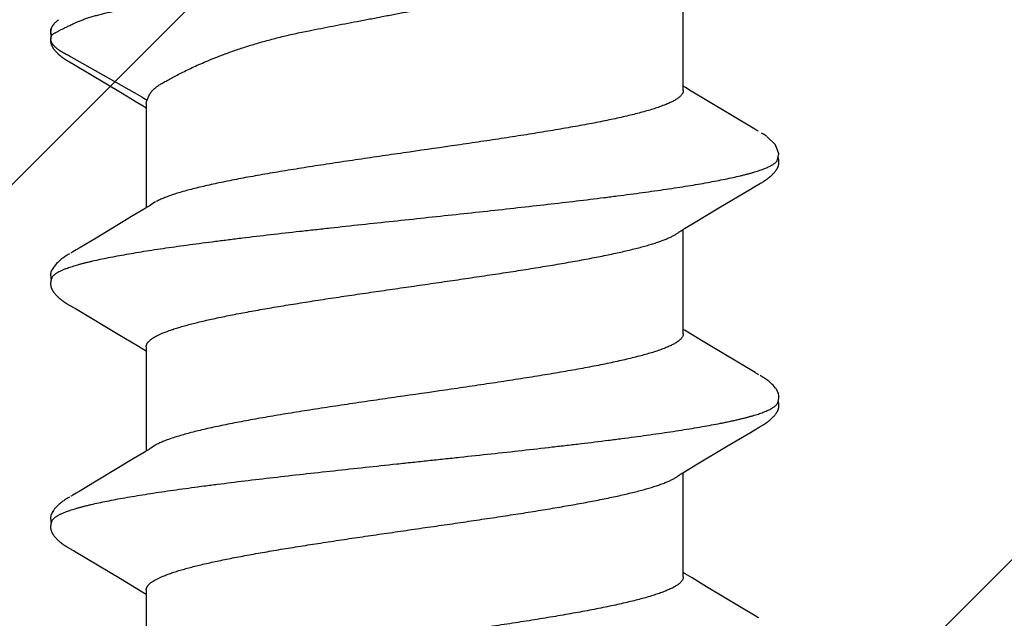
# Model space of a CAD drawing. Units: inches. Extents: x -56 to 1814, y -421 to 542.
# Drawn here: x 28 to 28, y -93 to -93 of the extents above; entities that cross this region are included whole.
import ezdxf
from ezdxf import colors
from ezdxf.entities.mleader import LeaderData, LeaderLine
from ezdxf.math import Vec2, Vec3

# ---------------------------------------------------------------- set-up
doc = ezdxf.new("R2010")
doc.units = ezdxf.units.IN
doc.header["$LTSCALE"] = 0.5
doc.header["$MEASUREMENT"] = 0
doc.layers.add('By Others', color=15, linetype='Continuous', lineweight=5)
doc.layers.add('Hardware', color=52, linetype='Continuous')
doc.layers.add('Text', color=30, linetype='Continuous')
doc.styles.get("Standard").update_dxf_attribs({"font": 'arial.ttf'})

# ---------------------------------------------------------------- blocks, each defined once
blk = doc.blocks.new('EAF460_FRONT')
at = {"transparency": 33554687}
for p, q in [((1.22841, 0.09412), (1.22863, 0.09429)), ((1.23056, 0.09465), (1.23081, 0.09458)), ((1.23147, 0.09479), (1.2306, 0.09464)), ((1.23081, 0.09458), (1.23097, 0.09452)), ((1.23266, 0.09466), (1.2333, 0.09433)), ((1.2333, 0.09433), (1.23352, 0.09416)), ((1.09735, 0.08997), (1.09707, 0.08947)), ((1.09744, 0.09012), (1.09735, 0.08997)), ((1.09752, 0.09026), (1.09744, 0.09012)), ((1.0976, 0.0904), (1.09752, 0.09026)), ((1.09768, 0.09053), (1.0976, 0.0904)), ((1.09775, 0.09066), (1.09768, 0.09053)), ((1.16066, 0.08996), (1.16038, 0.08947)), ((1.16075, 0.09011), (1.16066, 0.08996)), ((1.16083, 0.09025), (1.16075, 0.09011)), ((1.16091, 0.09038), (1.16083, 0.09025)), ((1.16098, 0.09051), (1.16091, 0.09038)), ((1.16106, 0.09064), (1.16098, 0.09051)), ((1.2148, 0.07098), (1.22544, 0.08989)), ((1.22395, 0.0899), (1.2237, 0.08947)), ((1.22404, 0.09007), (1.22395, 0.0899)), ((1.22413, 0.09023), (1.22404, 0.09007)), ((1.22422, 0.09037), (1.22413, 0.09023)), ((1.2243, 0.09051), (1.22422, 0.09037)), ((1.09629, 0.08818), (1.08942, 0.07662)), ((1.09672, 0.08888), (1.09629, 0.08818)), ((1.09687, 0.08913), (1.09672, 0.08888)), ((1.09696, 0.08928), (1.09687, 0.08913)), ((1.09701, 0.08938), (1.09696, 0.08928)), ((1.09707, 0.08947), (1.09701, 0.08938)), ((1.1117, 0.08814), (1.11117, 0.08901)), ((1.11215, 0.08737), (1.1117, 0.08814)), ((1.11478, 0.08298), (1.11215, 0.08737)), ((1.15972, 0.08835), (1.15285, 0.07679)), ((1.16011, 0.08901), (1.15972, 0.08835)), ((1.16021, 0.08917), (1.16011, 0.08901)), ((1.16028, 0.08929), (1.16021, 0.08917)), ((1.16033, 0.08938), (1.16028, 0.08929)), ((1.16038, 0.08947), (1.16033, 0.08938)), ((1.17502, 0.08814), (1.17449, 0.08901)), ((1.17547, 0.08737), (1.17502, 0.08814)), ((1.1781, 0.08298), (1.17547, 0.08737)), ((1.22307, 0.08841), (1.21604, 0.07658)), ((1.22334, 0.08886), (1.22307, 0.08841)), ((1.2235, 0.08912), (1.22334, 0.08886)), ((1.22359, 0.08928), (1.2235, 0.08912)), ((1.22365, 0.08938), (1.22359, 0.08928)), ((1.2237, 0.08947), (1.22365, 0.08938)), ((1.12061, 0.07327), (1.11478, 0.08298)), ((1.18393, 0.07327), (1.1781, 0.08298)), ((1.08942, 0.07662), (1.08687, 0.07237)), ((1.15285, 0.07679), (1.1502, 0.07239)), ((1.21604, 0.07658), (1.21349, 0.07234)), ((1.08687, 0.07237), (1.08589, 0.07077)), ((1.12247, 0.07021), (1.12061, 0.07327)), ((1.1502, 0.07239), (1.14921, 0.07077)), ((1.18579, 0.07021), (1.18393, 0.07327)), ((1.21349, 0.07234), (1.21251, 0.07074)), ((1.08648, 0.0699), (1.05933, 0.0699)), ((1.08589, 0.07077), (1.08537, 0.0699)), ((1.1498, 0.0699), (1.12265, 0.0699)), ((1.14921, 0.07077), (1.14869, 0.0699)), ((1.21312, 0.0699), (1.18597, 0.0699)), ((1.21251, 0.07074), (1.21201, 0.0699)), ((1.2148, 0.07098), (1.21397, 0.06966)), ((1.08912, 0.06752), (1.08997, 0.06576)), ((1.12418, 0.06752), (1.12342, 0.06868)), ((1.15244, 0.06752), (1.15329, 0.06576)), ((1.18749, 0.06752), (1.18674, 0.06868)), ((1.08959, -0.07221), (1.09067, -0.07043)), ((1.08988, -0.0699), (1.11703, -0.0699)), ((1.09067, -0.07043), (1.09099, -0.0699)), ((1.1167, -0.06935), (1.1172, -0.07018)), ((1.1172, -0.07018), (1.11902, -0.07319)), ((1.15291, -0.07221), (1.15399, -0.07043)), ((1.1532, -0.0699), (1.18035, -0.0699)), ((1.15399, -0.07043), (1.15431, -0.0699)), ((1.18055, -0.07023), (1.18224, -0.07302)), ((1.21638, -0.07197), (1.21729, -0.07046)), ((1.21651, -0.0699), (1.25906, -0.0699)), ((1.21729, -0.07046), (1.21763, -0.0699)), ((1.08732, -0.07598), (1.08959, -0.07221)), ((1.11902, -0.07319), (1.12406, -0.08161)), ((1.15064, -0.07598), (1.15291, -0.07221)), ((1.18224, -0.07302), (1.18593, -0.07916)), ((1.21394, -0.076), (1.21638, -0.07197)), ((1.18593, -0.07916), (1.19081, -0.0874)), ((1.12406, -0.08161), (1.1275, -0.0874)), ((1.1275, -0.0874), (1.12791, -0.0881)), ((1.12791, -0.0881), (1.12844, -0.08898)), ((1.12859, -0.08924), (1.12866, -0.08935)), ((1.12866, -0.08935), (1.12871, -0.08944)), ((1.12871, -0.08944), (1.129, -0.08996)), ((1.19081, -0.0874), (1.19123, -0.0881)), ((1.19123, -0.0881), (1.19176, -0.08898)), ((1.19176, -0.08898), (1.19187, -0.08917)), ((1.19187, -0.08917), (1.19195, -0.0893)), ((1.19195, -0.0893), (1.192, -0.0894)), ((1.192, -0.0894), (1.19206, -0.08951)), ((1.19206, -0.08951), (1.19227, -0.08987)), ((1.129, -0.08996), (1.12909, -0.09011)), ((1.12909, -0.09011), (1.12918, -0.09026)), ((1.12918, -0.09026), (1.12926, -0.09041)), ((1.12926, -0.09041), (1.12934, -0.09055)), ((1.12934, -0.09055), (1.12943, -0.09068)), ((1.19227, -0.08987), (1.19236, -0.09004)), ((1.19236, -0.09004), (1.19245, -0.09019)), ((1.19258, -0.09041), (1.19266, -0.09055)), ((1.19266, -0.09055), (1.19275, -0.09068)), ((1.20458, -0.09156), (1.20479, -0.09127))]:
    blk.add_line(p, q, dxfattribs=at)
for points in [[(1.10316, 0.09479), (1.10302, 0.09479), (1.1029, 0.0948), (1.10278, 0.0948), (1.10267, 0.09479), (1.10256, 0.09479), (1.10246, 0.09478), (1.10237, 0.09476), (1.10228, 0.09475), (1.10219, 0.09473), (1.1021, 0.09471), (1.10201, 0.09469), (1.10192, 0.09466), (1.10184, 0.09463), (1.10176, 0.0946), (1.10167, 0.09457), (1.10159, 0.09454), (1.10151, 0.0945), (1.10142, 0.09446), (1.10134, 0.09442), (1.10126, 0.09437), (1.10118, 0.09432), (1.10109, 0.09427), (1.10101, 0.09422), (1.10092, 0.09416), (1.10083, 0.0941), (1.10074, 0.09403), (1.10063, 0.09395), (1.10052, 0.09386), (1.10039, 0.09376), (1.10027, 0.09366), (1.10015, 0.09356), (1.10004, 0.09346), (1.09993, 0.09336), (1.09983, 0.09326), (1.09972, 0.09317), (1.09963, 0.09307), (1.09953, 0.09297), (1.09944, 0.09288), (1.09935, 0.09279), (1.09927, 0.0927), (1.09919, 0.09261), (1.09911, 0.09252), (1.09903, 0.09243), (1.09896, 0.09235), (1.09889, 0.09226), (1.09882, 0.09218), (1.09875, 0.09209), (1.09869, 0.09201), (1.09862, 0.09193), (1.09856, 0.09185), (1.0985, 0.09177), (1.09845, 0.09169), (1.09839, 0.09162), (1.09834, 0.09154), (1.09828, 0.09147), (1.09823, 0.0914), (1.09819, 0.09133), (1.09814, 0.09126), (1.09809, 0.09119), (1.09805, 0.09112), (1.098, 0.09105), (1.09796, 0.09099), (1.09792, 0.09092), (1.09788, 0.09086), (1.09783, 0.09079), (1.09775, 0.09066)], [(1.10445, 0.09447), (1.10441, 0.09449), (1.10432, 0.09452), (1.10422, 0.09456), (1.10411, 0.0946), (1.10399, 0.09463), (1.10386, 0.09467), (1.10373, 0.0947), (1.10358, 0.09473), (1.10344, 0.09475), (1.1033, 0.09477), (1.10316, 0.09479)], [(1.10537, 0.09479), (1.10504, 0.0948), (1.10466, 0.09478), (1.10425, 0.09471), (1.10397, 0.09464)], [(1.11065, 0.0899), (1.11047, 0.09021), (1.11032, 0.09047), (1.11017, 0.09071), (1.11003, 0.09093), (1.10988, 0.09116), (1.10972, 0.09139), (1.10955, 0.09164), (1.10936, 0.09189), (1.10916, 0.09215), (1.10894, 0.09241), (1.1087, 0.09268), (1.10843, 0.09296), (1.10814, 0.09324), (1.10782, 0.09354), (1.10747, 0.09383), (1.10714, 0.09408), (1.10687, 0.09426), (1.10663, 0.0944), (1.10638, 0.09452), (1.10614, 0.09462), (1.10589, 0.0947), (1.10564, 0.09476), (1.10537, 0.09479)], [(1.16643, 0.09479), (1.16632, 0.0948), (1.16621, 0.0948), (1.1661, 0.0948), (1.16601, 0.0948), (1.16591, 0.09479), (1.16583, 0.09478), (1.16574, 0.09477), (1.16566, 0.09476), (1.16559, 0.09475), (1.16551, 0.09473), (1.16543, 0.09471), (1.16536, 0.0947), (1.16528, 0.09467), (1.16521, 0.09465), (1.16514, 0.09463), (1.16506, 0.0946), (1.16499, 0.09457), (1.16492, 0.09454), (1.16485, 0.09451), (1.16478, 0.09448), (1.16471, 0.09444), (1.16464, 0.0944), (1.16457, 0.09437), (1.1645, 0.09432), (1.16443, 0.09428), (1.16435, 0.09424), (1.16428, 0.09419), (1.16421, 0.09414), (1.16413, 0.09408), (1.16404, 0.09402), (1.16396, 0.09395), (1.16386, 0.09388), (1.16375, 0.09379), (1.16364, 0.09371), (1.16354, 0.09362), (1.16344, 0.09353), (1.16335, 0.09345), (1.16325, 0.09336), (1.16316, 0.09328), (1.16307, 0.0932), (1.16299, 0.09311), (1.16291, 0.09303), (1.16283, 0.09295), (1.16275, 0.09287), (1.16267, 0.09279), (1.1626, 0.09271), (1.16253, 0.09264), (1.16246, 0.09256), (1.1624, 0.09248), (1.16233, 0.09241), (1.16227, 0.09233), (1.16221, 0.09226), (1.16215, 0.09219), (1.16209, 0.09211), (1.16203, 0.09204), (1.16197, 0.09197), (1.16192, 0.0919), (1.16186, 0.09183), (1.16181, 0.09176), (1.16176, 0.09169), (1.16171, 0.09162), (1.16166, 0.09155), (1.16161, 0.09148), (1.16156, 0.09141), (1.16152, 0.09135), (1.16147, 0.09128), (1.16143, 0.09121), (1.16139, 0.09115), (1.16134, 0.09108), (1.1613, 0.09102), (1.16126, 0.09096), (1.16122, 0.09089), (1.16118, 0.09083), (1.16114, 0.09077), (1.16106, 0.09064)], [(1.16776, 0.09447), (1.16773, 0.09448), (1.16766, 0.09452), (1.16757, 0.09455), (1.16748, 0.09458), (1.16738, 0.09461), (1.16727, 0.09464), (1.16716, 0.09467), (1.16704, 0.0947), (1.16692, 0.09473), (1.16679, 0.09475), (1.16667, 0.09477), (1.16655, 0.09478), (1.16643, 0.09479)], [(1.16868, 0.09479), (1.16836, 0.0948), (1.16798, 0.09478), (1.16756, 0.09471), (1.16729, 0.09464)], [(1.17397, 0.0899), (1.17379, 0.09021), (1.17364, 0.09047), (1.17349, 0.09071), (1.17335, 0.09093), (1.1732, 0.09116), (1.17304, 0.09139), (1.17287, 0.09164), (1.17268, 0.09189), (1.17247, 0.09215), (1.17225, 0.09241), (1.17202, 0.09268), (1.17175, 0.09296), (1.17146, 0.09324), (1.17114, 0.09353), (1.17079, 0.09382), (1.17046, 0.09408), (1.17019, 0.09426), (1.16994, 0.0944), (1.1697, 0.09452), (1.16946, 0.09462), (1.16921, 0.0947), (1.16896, 0.09476), (1.16868, 0.09479)], [(1.22738, 0.09403), (1.22729, 0.09397), (1.22719, 0.09389), (1.22709, 0.09381), (1.22698, 0.09372), (1.22688, 0.09364), (1.22678, 0.09355), (1.22668, 0.09346), (1.22659, 0.09338), (1.22649, 0.09329), (1.2264, 0.09321), (1.22632, 0.09312), (1.22623, 0.09304), (1.22615, 0.09295), (1.22607, 0.09287), (1.22599, 0.09279), (1.22592, 0.09271), (1.22585, 0.09263), (1.22578, 0.09255), (1.22571, 0.09248), (1.22564, 0.0924), (1.22558, 0.09232), (1.22552, 0.09225), (1.22545, 0.09217), (1.22539, 0.0921), (1.22533, 0.09202), (1.22528, 0.09195), (1.22522, 0.09188), (1.22516, 0.0918), (1.22511, 0.09173), (1.22506, 0.09166), (1.22501, 0.09159), (1.22496, 0.09152), (1.22491, 0.09145), (1.22486, 0.09138), (1.22481, 0.09131), (1.22477, 0.09124), (1.22472, 0.09117), (1.22468, 0.09111), (1.22463, 0.09104), (1.22459, 0.09098), (1.22455, 0.09091), (1.22451, 0.09085), (1.22447, 0.09078), (1.22443, 0.09072), (1.22438, 0.09065), (1.2243, 0.09051)], [(1.22798, 0.09442), (1.22791, 0.09438), (1.22784, 0.09434), (1.22777, 0.09429), (1.22769, 0.09425), (1.22762, 0.0942), (1.22754, 0.09415), (1.22746, 0.09409), (1.22738, 0.09403)], [(1.22973, 0.09479), (1.22962, 0.0948), (1.22951, 0.0948), (1.2294, 0.0948), (1.2293, 0.09479), (1.22921, 0.09479), (1.22912, 0.09478), (1.22903, 0.09477), (1.22895, 0.09476), (1.22887, 0.09474), (1.22879, 0.09472), (1.22871, 0.09471), (1.22864, 0.09468), (1.22856, 0.09466), (1.22849, 0.09464), (1.22841, 0.09461), (1.22834, 0.09458), (1.22827, 0.09455), (1.2282, 0.09452), (1.22812, 0.09449), (1.22805, 0.09445), (1.22798, 0.09442)], [(1.23061, 0.09464), (1.23049, 0.09467), (1.23037, 0.0947), (1.23024, 0.09473), (1.23011, 0.09475), (1.22998, 0.09477), (1.22986, 0.09478), (1.22973, 0.09479)], [(1.23266, 0.09466), (1.23221, 0.09477), (1.23147, 0.09479)], [(1.11117, 0.08901), (1.11107, 0.08917), (1.11099, 0.0893), (1.11093, 0.08941), (1.11086, 0.08953)], [(1.17449, 0.08901), (1.17439, 0.08917), (1.17431, 0.0893), (1.17425, 0.08941), (1.17418, 0.08953)], [(1.12299, 0.06933), (1.1228, 0.06965), (1.12247, 0.07021)], [(1.12342, 0.06868), (1.12341, 0.0687), (1.12338, 0.06873), (1.12336, 0.06877), (1.12333, 0.0688), (1.12331, 0.06884), (1.12328, 0.06888), (1.12325, 0.06893), (1.12321, 0.06898), (1.12317, 0.06905), (1.12312, 0.06912), (1.12307, 0.06922), (1.12299, 0.06933)], [(1.18631, 0.06933), (1.18612, 0.06965), (1.18579, 0.07021)], [(1.18674, 0.06868), (1.18673, 0.0687), (1.1867, 0.06873), (1.18668, 0.06877), (1.18665, 0.0688), (1.18663, 0.06884), (1.1866, 0.06888), (1.18656, 0.06893), (1.18653, 0.06898), (1.18649, 0.06905), (1.18644, 0.06912), (1.18638, 0.06922), (1.18631, 0.06933)], [(1.11626, -0.06869), (1.11628, -0.06871), (1.1163, -0.06875), (1.11633, -0.06878), (1.11636, -0.06882), (1.11639, -0.06887), (1.11643, -0.06892), (1.11646, -0.06897), (1.11651, -0.06904), (1.11656, -0.06912), (1.11662, -0.06922), (1.1167, -0.06935)], [(1.17958, -0.06869), (1.1796, -0.06872), (1.17963, -0.06875), (1.17965, -0.06878), (1.17968, -0.06882), (1.1797, -0.06886), (1.17973, -0.0689), (1.17976, -0.06895), (1.1798, -0.069), (1.17984, -0.06906), (1.17988, -0.06914), (1.17994, -0.06923), (1.18001, -0.06934)], [(1.18001, -0.06934), (1.18021, -0.06967), (1.18055, -0.07023)], [(1.07941, -0.08917), (1.07963, -0.08881), (1.07976, -0.0886), (1.08732, -0.07598)], [(1.14273, -0.08917), (1.14295, -0.08881), (1.14308, -0.0886), (1.15064, -0.07598)], [(1.20606, -0.08916), (1.20628, -0.08879), (1.20641, -0.08857), (1.21394, -0.076)], [(1.0792, -0.08953), (1.07927, -0.08941), (1.07933, -0.0893), (1.07941, -0.08917)], [(1.12844, -0.08898), (1.12855, -0.08917), (1.12859, -0.08924)], [(1.14252, -0.08953), (1.14259, -0.08941), (1.14265, -0.0893), (1.14273, -0.08917)], [(1.2059, -0.08942), (1.20597, -0.0893), (1.20606, -0.08916)], [(1.12943, -0.09068), (1.12947, -0.09075), (1.12951, -0.09081), (1.12955, -0.09088), (1.12959, -0.09095), (1.12964, -0.09101), (1.12968, -0.09108), (1.12972, -0.09115), (1.12977, -0.09122), (1.12982, -0.09128), (1.12986, -0.09135), (1.12991, -0.09142), (1.12996, -0.0915), (1.13001, -0.09157), (1.13007, -0.09164), (1.13012, -0.09171), (1.13018, -0.09179), (1.13023, -0.09187), (1.13029, -0.09194), (1.13036, -0.09202), (1.13042, -0.0921), (1.13048, -0.09218), (1.13055, -0.09226), (1.13062, -0.09235), (1.13069, -0.09243), (1.13076, -0.09251), (1.13084, -0.0926), (1.13092, -0.09269), (1.131, -0.09277), (1.13108, -0.09286), (1.13117, -0.09295), (1.13126, -0.09305), (1.13136, -0.09314), (1.13145, -0.09323), (1.13155, -0.09333), (1.13166, -0.09342), (1.13176, -0.09352), (1.13187, -0.09361), (1.13198, -0.0937), (1.1321, -0.0938), (1.13221, -0.09389), (1.13232, -0.09397), (1.13241, -0.09404), (1.1325, -0.09411), (1.13259, -0.09416), (1.13267, -0.09422), (1.13275, -0.09427), (1.13282, -0.09431), (1.1329, -0.09436), (1.13297, -0.0944), (1.13305, -0.09444), (1.13312, -0.09448), (1.1332, -0.09451), (1.13327, -0.09455), (1.13334, -0.09458), (1.13342, -0.09461), (1.13349, -0.09463), (1.13357, -0.09466), (1.13365, -0.09468), (1.13373, -0.0947), (1.13381, -0.09472), (1.13389, -0.09474), (1.13397, -0.09476), (1.13406, -0.09477), (1.13414, -0.09478)], [(1.13644, -0.09479), (1.13682, -0.0948), (1.13714, -0.09478), (1.13742, -0.09473), (1.13769, -0.09466), (1.13795, -0.09456), (1.1382, -0.09445), (1.13846, -0.0943), (1.13873, -0.09413), (1.13905, -0.09389), (1.13942, -0.09359), (1.13976, -0.09329), (1.14006, -0.09299), (1.14033, -0.0927), (1.14058, -0.09243), (1.1408, -0.09216), (1.14101, -0.0919), (1.1412, -0.09165), (1.14137, -0.0914), (1.14153, -0.09117), (1.14168, -0.09094), (1.14183, -0.09071), (1.14197, -0.09047), (1.14213, -0.09021), (1.14231, -0.0899)], [(1.19245, -0.09019), (1.1925, -0.09026), (1.19258, -0.09041)], [(1.19275, -0.09068), (1.19279, -0.09075), (1.19283, -0.09082), (1.19287, -0.09088), (1.19291, -0.09095), (1.19296, -0.09101), (1.193, -0.09108), (1.19304, -0.09115), (1.19309, -0.09122), (1.19314, -0.09128), (1.19318, -0.09135), (1.19323, -0.09143), (1.19328, -0.0915), (1.19333, -0.09157), (1.19339, -0.09164), (1.19344, -0.09172), (1.1935, -0.09179), (1.19355, -0.09187), (1.19361, -0.09195), (1.19368, -0.09202), (1.19374, -0.0921), (1.1938, -0.09218), (1.19387, -0.09227), (1.19394, -0.09235), (1.19401, -0.09243), (1.19408, -0.09252), (1.19416, -0.0926), (1.19424, -0.09269), (1.19432, -0.09278), (1.19441, -0.09287), (1.19449, -0.09296), (1.19458, -0.09305), (1.19468, -0.09314), (1.19478, -0.09324), (1.19488, -0.09333), (1.19498, -0.09342), (1.19508, -0.09352), (1.19519, -0.09361), (1.1953, -0.09371), (1.19542, -0.0938), (1.19553, -0.09389), (1.19564, -0.09397), (1.19574, -0.09404), (1.19582, -0.09411), (1.19591, -0.09416), (1.19599, -0.09422), (1.19607, -0.09427), (1.19614, -0.09432), (1.19622, -0.09436), (1.19629, -0.0944), (1.19637, -0.09444), (1.19644, -0.09448), (1.19652, -0.09451), (1.19659, -0.09455), (1.19666, -0.09458), (1.19674, -0.09461), (1.19681, -0.09463), (1.19689, -0.09466), (1.19697, -0.09468), (1.19705, -0.0947), (1.19713, -0.09472), (1.19721, -0.09474)], [(1.19824, -0.09435), (1.19999, -0.0948), (1.20238, -0.09388), (1.20452, -0.09164)], [(1.20479, -0.09127), (1.20512, -0.09076), (1.20544, -0.09023)], [(1.13414, -0.09478), (1.13424, -0.09479), (1.13433, -0.09479), (1.13443, -0.0948), (1.13454, -0.0948), (1.13465, -0.0948), (1.13477, -0.09479), (1.13489, -0.09478), (1.13501, -0.09477), (1.13513, -0.09475), (1.13525, -0.09473), (1.13537, -0.0947), (1.13549, -0.09468), (1.1356, -0.09465), (1.13563, -0.09464)], [(1.13515, -0.09447), (1.13524, -0.09451), (1.13557, -0.09463), (1.136, -0.09473), (1.13644, -0.09479)], [(1.19721, -0.09474), (1.19729, -0.09476), (1.19738, -0.09477), (1.19746, -0.09478), (1.19755, -0.09479), (1.19765, -0.09479), (1.19775, -0.0948), (1.19786, -0.0948), (1.19797, -0.0948), (1.19809, -0.09479), (1.1982, -0.09478), (1.19833, -0.09477), (1.19845, -0.09475), (1.19857, -0.09473), (1.19869, -0.0947), (1.19881, -0.09468), (1.19892, -0.09465), (1.19902, -0.09462), (1.19912, -0.09459), (1.19914, -0.09458)]]:
    blk.add_lwpolyline(points, dxfattribs=at)
blk.add_arc((1.11203, 0.06076), 0.0139, 27.9584, 29.1068, dxfattribs=at)
for points, knots in [([(1.10445, 0.09447), (1.1045, 0.09445), (1.10461, 0.09439), (1.10477, 0.09428), (1.10493, 0.09415), (1.10509, 0.094), (1.10524, 0.09382), (1.1054, 0.09362), (1.10556, 0.0934), (1.10572, 0.09315), (1.10587, 0.09289), (1.10603, 0.0926), (1.10619, 0.09229), (1.10634, 0.09195), (1.1065, 0.0916), (1.10666, 0.09122), (1.10681, 0.09082), (1.10692, 0.09055), (1.10697, 0.09041)], [0, 0, 0, 0, 0.036674, 0.0758, 0.117777, 0.162911, 0.211438, 0.263538, 0.319348, 0.37897, 0.442483, 0.509947, 0.581416, 0.656932, 0.736528, 0.820227, 0.908048, 1, 1, 1, 1]), ([(1.16776, 0.09447), (1.16782, 0.09445), (1.16793, 0.09439), (1.16809, 0.09428), (1.16824, 0.09415), (1.1684, 0.094), (1.16856, 0.09382), (1.16872, 0.09362), (1.16888, 0.0934), (1.16903, 0.09316), (1.16919, 0.09289), (1.16935, 0.0926), (1.16951, 0.09229), (1.16966, 0.09196), (1.16982, 0.0916), (1.16998, 0.09122), (1.17013, 0.09083), (1.17023, 0.09055), (1.17029, 0.09041)], [0, 0, 0, 0, 0.036594, 0.075645, 0.117552, 0.162623, 0.211094, 0.263146, 0.318917, 0.378514, 0.442015, 0.509484, 0.580977, 0.656537, 0.736197, 0.819982, 0.907913, 1, 1, 1, 1]), ([(1.22544, 0.08989), (1.22555, 0.09008), (1.22568, 0.09032), (1.22584, 0.0906), (1.22592, 0.09074), (1.226, 0.09088), (1.22608, 0.09103), (1.22616, 0.09117), (1.22626, 0.09136), (1.22636, 0.09155), (1.22647, 0.09174), (1.22657, 0.09193), (1.22668, 0.09212), (1.2268, 0.0923), (1.22691, 0.09249), (1.22707, 0.09271), (1.22727, 0.09297), (1.22747, 0.09322), (1.22769, 0.09346), (1.228, 0.09377), (1.22824, 0.09398), (1.22841, 0.09412)], [0, 0, 0, 0, 0.125104, 0.156381, 0.187659, 0.218939, 0.250219, 0.2815, 0.312781, 0.375344, 0.406627, 0.437912, 0.500471, 0.531742, 0.56301, 0.625525, 0.688013, 0.750466, 0.812889, 0.875293, 1, 1, 1, 1]), ([(1.22863, 0.09429), (1.2287, 0.09434), (1.2288, 0.09441), (1.22895, 0.0945), (1.22906, 0.09456), (1.22918, 0.09461), (1.2293, 0.09465), (1.22943, 0.09468), (1.22955, 0.09471), (1.22968, 0.09473), (1.22985, 0.09474), (1.23002, 0.09473), (1.23019, 0.09471), (1.23036, 0.09469), (1.23048, 0.09467), (1.23056, 0.09465)], [0, 0, 0, 0, 0.125228, 0.187837, 0.250396, 0.312976, 0.375596, 0.438198, 0.500733, 0.563172, 0.62558, 0.75047, 0.812893, 0.875247, 1, 1, 1, 1]), ([(1.23097, 0.09452), (1.23103, 0.09455), (1.23113, 0.09459), (1.23127, 0.09463), (1.23138, 0.09466), (1.23148, 0.09468), (1.23159, 0.0947), (1.2317, 0.09472), (1.2318, 0.09473), (1.23191, 0.09474), (1.23206, 0.09475), (1.2322, 0.09475), (1.23234, 0.09473), (1.23245, 0.09472), (1.23256, 0.09469), (1.23263, 0.09467), (1.23266, 0.09466)], [0, 0, 0, 0, 0.124917, 0.187485, 0.250092, 0.312655, 0.375132, 0.437552, 0.499959, 0.562406, 0.624935, 0.749939, 0.812388, 0.874849, 0.937387, 1, 1, 1, 1]), ([(1.23097, 0.09452), (1.23101, 0.09445), (1.23111, 0.0943), (1.23125, 0.09407), (1.23141, 0.09382), (1.23157, 0.09354), (1.23173, 0.09324), (1.23197, 0.09279), (1.23222, 0.09232), (1.23248, 0.09181), (1.23269, 0.0914), (1.2329, 0.09097), (1.2332, 0.09035), (1.2336, 0.08953), (1.23391, 0.08885), (1.23408, 0.0885)], [0, 0, 0, 0, 0.036799, 0.077117, 0.120943, 0.168261, 0.21905, 0.273287, 0.392002, 0.456426, 0.524198, 0.595299, 0.669707, 0.828365, 1, 1, 1, 1]), ([(1.23352, 0.09416), (1.23366, 0.09406), (1.23385, 0.09389), (1.2341, 0.09366), (1.23428, 0.09348), (1.23446, 0.09329), (1.23468, 0.09303), (1.23484, 0.09283), (1.23494, 0.09269)], [0, 0, 0, 0, 0.249693, 0.374643, 0.499632, 0.624663, 0.749743, 1, 1, 1, 1]), ([(1.10697, 0.09041), (1.10704, 0.0902), (1.10719, 0.08977), (1.10741, 0.08911), (1.10763, 0.0884), (1.10785, 0.08765), (1.10807, 0.08685), (1.10829, 0.08602), (1.10851, 0.08514), (1.1088, 0.08389), (1.10918, 0.08223), (1.10962, 0.08011), (1.11006, 0.07783), (1.1105, 0.07541), (1.11094, 0.07284), (1.11138, 0.07014), (1.11182, 0.06731), (1.11226, 0.06435), (1.1127, 0.06126), (1.11313, 0.05806), (1.11357, 0.05475), (1.11417, 0.05014), (1.11491, 0.04415), (1.11578, 0.03671), (1.11666, 0.02899), (1.11754, 0.02102), (1.11842, 0.01289), (1.11915, 0.00605), (1.11973, 0.00057), (1.12017, -0.00355), (1.12061, -0.00765), (1.12119, -0.01311), (1.12192, -0.01987), (1.1228, -0.02788), (1.12355, -0.03444), (1.12414, -0.03955), (1.12472, -0.04443), (1.1253, -0.0492), (1.12589, -0.05383), (1.12633, -0.05717), (1.12677, -0.0604), (1.12721, -0.06352), (1.12765, -0.06653), (1.12809, -0.06941), (1.12854, -0.07216), (1.12898, -0.07476), (1.12941, -0.07722), (1.12979, -0.07917), (1.13008, -0.08065), (1.1303, -0.08171), (1.13052, -0.08273), (1.13074, -0.08371), (1.13096, -0.08465), (1.13118, -0.08555), (1.1314, -0.08641), (1.13162, -0.08723), (1.13184, -0.088), (1.13206, -0.08874), (1.13228, -0.08943), (1.1325, -0.09008), (1.13272, -0.09069), (1.13294, -0.09125), (1.13316, -0.09177), (1.13338, -0.09225), (1.1336, -0.09268), (1.13382, -0.09307), (1.13404, -0.09342), (1.13426, -0.09372), (1.13448, -0.09397), (1.1347, -0.09419), (1.13492, -0.09435), (1.13507, -0.09444), (1.13515, -0.09447)], [0, 0, 0, 0, 0.003524, 0.007262, 0.011214, 0.015382, 0.019764, 0.024362, 0.029176, 0.034204, 0.044902, 0.056447, 0.068806, 0.081938, 0.095807, 0.110393, 0.125676, 0.141632, 0.158235, 0.175457, 0.193259, 0.211604, 0.249784, 0.289746, 0.331239, 0.37405, 0.417795, 0.461914, 0.483979, 0.506012, 0.528011, 0.549966, 0.593657, 0.63676, 0.678717, 0.699095, 0.719008, 0.757367, 0.775792, 0.793707, 0.811094, 0.827913, 0.844121, 0.859666, 0.874494, 0.888561, 0.901855, 0.914366, 0.920324, 0.926081, 0.931634, 0.936981, 0.942121, 0.947053, 0.951774, 0.956284, 0.960582, 0.964666, 0.968537, 0.972192, 0.975632, 0.978856, 0.981866, 0.984661, 0.987246, 0.989624, 0.991799, 0.99378, 0.995574, 0.997195, 0.998662, 1, 1, 1, 1]), ([(1.17029, 0.09041), (1.17036, 0.09021), (1.17051, 0.08978), (1.17073, 0.08912), (1.17094, 0.08842), (1.17116, 0.08768), (1.17138, 0.08689), (1.17159, 0.08607), (1.17181, 0.0852), (1.1721, 0.08397), (1.17247, 0.08233), (1.17291, 0.08025), (1.17334, 0.07802), (1.17378, 0.07564), (1.17421, 0.07312), (1.17465, 0.07046), (1.17508, 0.06767), (1.17552, 0.06475), (1.17595, 0.0617), (1.17639, 0.05853), (1.17683, 0.05525), (1.17726, 0.05188), (1.1777, 0.0484), (1.17829, 0.04361), (1.17902, 0.03743), (1.17974, 0.03112), (1.18031, 0.02593), (1.1809, 0.02059), (1.18164, 0.01382), (1.18251, 0.00564), (1.18338, -0.00256), (1.18426, -0.01072), (1.18513, -0.0188), (1.186, -0.02675), (1.18687, -0.03451), (1.18774, -0.042), (1.18848, -0.04804), (1.18906, -0.05269), (1.1895, -0.05603), (1.18993, -0.05927), (1.19037, -0.0624), (1.19081, -0.06541), (1.19124, -0.06831), (1.19168, -0.07108), (1.19211, -0.07372), (1.19255, -0.07621), (1.19299, -0.07857), (1.19342, -0.08077), (1.19386, -0.08282), (1.19423, -0.08444), (1.19453, -0.08565), (1.19474, -0.0865), (1.19496, -0.08731), (1.19518, -0.08808), (1.1954, -0.0888), (1.19562, -0.08948), (1.19583, -0.09013), (1.19605, -0.09073), (1.19627, -0.09128), (1.19649, -0.09179), (1.1967, -0.09227), (1.19692, -0.09269), (1.19714, -0.09308), (1.19736, -0.09342), (1.19757, -0.09372), (1.19779, -0.09397), (1.19801, -0.09418), (1.19816, -0.0943), (1.19824, -0.09435)], [0, 0, 0, 0, 0.003495, 0.007201, 0.011117, 0.015244, 0.019582, 0.02413, 0.028887, 0.033851, 0.044399, 0.055759, 0.067907, 0.080815, 0.094459, 0.108827, 0.123904, 0.139672, 0.156105, 0.173175, 0.190831, 0.209025, 0.227708, 0.246838, 0.286313, 0.327342, 0.348408, 0.369811, 0.413356, 0.457411, 0.501498, 0.545305, 0.588708, 0.631536, 0.673367, 0.713683, 0.752183, 0.770693, 0.788676, 0.80611, 0.822975, 0.839251, 0.854899, 0.869872, 0.884133, 0.897659, 0.910427, 0.92242, 0.933624, 0.944022, 0.948913, 0.953594, 0.958064, 0.96232, 0.966362, 0.970189, 0.973802, 0.9772, 0.980385, 0.983358, 0.986121, 0.988677, 0.991029, 0.993184, 0.995147, 0.996928, 0.99854, 1, 1, 1, 1]), ([(1.23408, 0.0885), (1.23422, 0.08821), (1.23449, 0.08759), (1.23487, 0.08663), (1.23523, 0.08561), (1.23558, 0.08454), (1.23592, 0.0834), (1.23625, 0.0822), (1.23656, 0.08095), (1.23687, 0.07965), (1.23717, 0.07829), (1.23746, 0.07688), (1.23775, 0.07543), (1.23802, 0.07393), (1.2383, 0.07238), (1.23857, 0.07079), (1.23884, 0.06916), (1.2392, 0.06692), (1.23964, 0.06402), (1.24018, 0.06044), (1.24073, 0.05674), (1.2413, 0.05294), (1.24189, 0.04904), (1.24253, 0.04507), (1.2432, 0.04102), (1.24369, 0.03831), (1.24394, 0.03694)], [0, 0, 0, 0, 0.018601, 0.038191, 0.058778, 0.080362, 0.102937, 0.126495, 0.151023, 0.176506, 0.202925, 0.230252, 0.258457, 0.287507, 0.317371, 0.34802, 0.379426, 0.41156, 0.477892, 0.546774, 0.617954, 0.691165, 0.766153, 0.842732, 0.920733, 1, 1, 1, 1]), ([(1.08648, 0.0699), (1.08654, 0.0699), (1.08665, 0.0699), (1.08681, 0.06987), (1.08698, 0.06982), (1.08715, 0.06975), (1.08731, 0.06967), (1.08748, 0.06957), (1.08764, 0.06944), (1.08781, 0.0693), (1.08797, 0.06914), (1.08814, 0.06897), (1.0883, 0.06877), (1.08847, 0.06856), (1.08863, 0.06832), (1.08886, 0.06798), (1.08902, 0.06771), (1.08912, 0.06752)], [0, 0, 0, 0, 0.044515, 0.089593, 0.135787, 0.183606, 0.233511, 0.2859, 0.341115, 0.399444, 0.461129, 0.526374, 0.595345, 0.668176, 0.744977, 0.825836, 1, 1, 1, 1]), ([(1.1498, 0.0699), (1.14986, 0.0699), (1.14997, 0.0699), (1.15013, 0.06987), (1.1503, 0.06982), (1.15046, 0.06975), (1.15063, 0.06967), (1.15079, 0.06957), (1.15096, 0.06944), (1.15112, 0.0693), (1.15129, 0.06914), (1.15145, 0.06897), (1.15162, 0.06877), (1.15178, 0.06856), (1.15195, 0.06832), (1.15218, 0.06798), (1.15234, 0.06771), (1.15244, 0.06752)], [0, 0, 0, 0, 0.044536, 0.089628, 0.135826, 0.183643, 0.233539, 0.285918, 0.341123, 0.399447, 0.461134, 0.526386, 0.595364, 0.668199, 0.744999, 0.825855, 1, 1, 1, 1]), ([(1.21312, 0.0699), (1.21319, 0.0699), (1.21333, 0.06989), (1.21355, 0.06985), (1.21376, 0.06977), (1.2139, 0.0697), (1.21397, 0.06966)], [0, 0, 0, 0, 0.2381, 0.481113, 0.733689, 1, 1, 1, 1]), ([(1.21397, 0.06966), (1.21413, 0.06961), (1.21444, 0.06952), (1.2149, 0.06934), (1.21533, 0.06912), (1.21574, 0.06887), (1.21613, 0.06859), (1.21651, 0.06827), (1.21687, 0.06791), (1.2171, 0.06765), (1.21721, 0.06752)], [0, 0, 0, 0, 0.127254, 0.250236, 0.371258, 0.492176, 0.614423, 0.73926, 0.867555, 1, 1, 1, 1]), ([(1.08988, -0.0699), (1.0898, -0.0699), (1.08965, -0.06989), (1.08942, -0.06984), (1.0892, -0.06975), (1.08897, -0.06962), (1.08874, -0.06947), (1.08852, -0.06927), (1.08829, -0.06905), (1.08807, -0.06879), (1.08784, -0.06849), (1.08762, -0.06816), (1.08739, -0.0678), (1.08717, -0.0674), (1.08694, -0.06697), (1.08672, -0.0665), (1.08649, -0.066), (1.08627, -0.06547), (1.08604, -0.0649), (1.08582, -0.06431), (1.08559, -0.06368), (1.08536, -0.06302), (1.08514, -0.06232), (1.08483, -0.06134), (1.08445, -0.06004), (1.08401, -0.05839), (1.08356, -0.05662), (1.08311, -0.05474), (1.08266, -0.05274), (1.08221, -0.05062), (1.08175, -0.0484), (1.0813, -0.04608), (1.08084, -0.04367), (1.08039, -0.04117), (1.07994, -0.03859), (1.07949, -0.03594), (1.07888, -0.03229), (1.07828, -0.02854), (1.07769, -0.02472), (1.07708, -0.02074), (1.07632, -0.01568), (1.07512, -0.00744), (1.07393, 0.00085), (1.07273, 0.00913), (1.07183, 0.01527), (1.07093, 0.0213), (1.07003, 0.02715), (1.06913, 0.03279), (1.06838, 0.03733), (1.06777, 0.04082), (1.06732, 0.04331), (1.06687, 0.04572), (1.06642, 0.04803), (1.06597, 0.05025), (1.06552, 0.05237), (1.06507, 0.05438), (1.06462, 0.05629), (1.06417, 0.05809), (1.06371, 0.05978), (1.06326, 0.06135), (1.06288, 0.06258), (1.06257, 0.06349), (1.06234, 0.06413), (1.06212, 0.06474), (1.06189, 0.06531), (1.06167, 0.06585), (1.06144, 0.06636), (1.06122, 0.06683), (1.06107, 0.06713), (1.06099, 0.06728)], [0, 0, 0, 0, 0.001597, 0.003231, 0.004939, 0.00675, 0.00869, 0.01078, 0.013035, 0.015468, 0.01809, 0.020909, 0.023931, 0.027162, 0.030607, 0.034269, 0.038146, 0.042239, 0.046546, 0.051065, 0.055795, 0.060733, 0.065878, 0.071226, 0.082523, 0.094622, 0.107529, 0.121247, 0.135765, 0.151066, 0.167118, 0.18387, 0.201272, 0.219263, 0.237783, 0.256786, 0.27624, 0.316447, 0.337225, 0.358424, 0.401784, 0.445944, 0.535029, 0.579453, 0.623514, 0.66679, 0.70878, 0.749239, 0.787921, 0.806469, 0.82441, 0.841724, 0.858394, 0.874403, 0.889729, 0.904351, 0.918248, 0.931397, 0.943767, 0.955318, 0.966014, 0.971035, 0.975836, 0.980415, 0.984772, 0.988907, 0.992822, 0.996519, 1, 1, 1, 1]), ([(1.1532, -0.0699), (1.15312, -0.0699), (1.15297, -0.06989), (1.15274, -0.06984), (1.15251, -0.06975), (1.15228, -0.06962), (1.15206, -0.06946), (1.15183, -0.06927), (1.1516, -0.06904), (1.15138, -0.06878), (1.15115, -0.06848), (1.15093, -0.06815), (1.1507, -0.06778), (1.15048, -0.06738), (1.15025, -0.06695), (1.15003, -0.06648), (1.1498, -0.06598), (1.14958, -0.06545), (1.14935, -0.06488), (1.14913, -0.06429), (1.1489, -0.06366), (1.1486, -0.06276), (1.14821, -0.06155), (1.14777, -0.06002), (1.14732, -0.05836), (1.14687, -0.05658), (1.14642, -0.05469), (1.14596, -0.05268), (1.14551, -0.05057), (1.14506, -0.04835), (1.14461, -0.04603), (1.14416, -0.04363), (1.14371, -0.04114), (1.1431, -0.03768), (1.1425, -0.03412), (1.14191, -0.03047), (1.1413, -0.02663), (1.14054, -0.0217), (1.13964, -0.01566), (1.13843, -0.00743), (1.13724, 0.00086), (1.13604, 0.00915), (1.13514, 0.01531), (1.13424, 0.02135), (1.13334, 0.02721), (1.13245, 0.03283), (1.13169, 0.03736), (1.13108, 0.04084), (1.13063, 0.04334), (1.13018, 0.04575), (1.12973, 0.04806), (1.12928, 0.05028), (1.12883, 0.0524), (1.12838, 0.05442), (1.12793, 0.05633), (1.12748, 0.05813), (1.12703, 0.05981), (1.12657, 0.06137), (1.12619, 0.06259), (1.12589, 0.0635), (1.12566, 0.06414), (1.12544, 0.06474), (1.12521, 0.06531), (1.12499, 0.06585), (1.12476, 0.06636), (1.12454, 0.06683), (1.12439, 0.06713), (1.12431, 0.06728)], [0, 0, 0, 0, 0.001608, 0.003253, 0.004972, 0.006794, 0.008744, 0.010845, 0.013112, 0.015557, 0.01819, 0.02102, 0.024052, 0.027292, 0.030744, 0.03441, 0.038289, 0.042383, 0.046689, 0.051206, 0.055934, 0.060872, 0.071378, 0.082722, 0.094892, 0.107867, 0.121628, 0.136165, 0.151466, 0.167497, 0.184208, 0.201543, 0.219441, 0.237842, 0.276122, 0.296028, 0.316421, 0.358508, 0.401924, 0.446112, 0.53507, 0.579628, 0.623873, 0.667211, 0.709197, 0.749599, 0.788127, 0.806622, 0.824573, 0.84193, 0.858641, 0.874672, 0.890006, 0.904624, 0.918507, 0.931633, 0.943969, 0.955473, 0.966109, 0.9711, 0.975874, 0.980433, 0.984776, 0.988904, 0.992817, 0.996515, 1, 1, 1, 1]), ([(1.21651, -0.0699), (1.21644, -0.0699), (1.21629, -0.06989), (1.21606, -0.06984), (1.21583, -0.06975), (1.2156, -0.06962), (1.21537, -0.06946), (1.21515, -0.06927), (1.21492, -0.06904), (1.2147, -0.06878), (1.21447, -0.06848), (1.21425, -0.06815), (1.21402, -0.06778), (1.2138, -0.06739), (1.21357, -0.06695), (1.21335, -0.06649), (1.21313, -0.06599), (1.2129, -0.06546), (1.21267, -0.06489), (1.21245, -0.0643), (1.21222, -0.06366), (1.212, -0.063), (1.21177, -0.06231), (1.21146, -0.06132), (1.21108, -0.06001), (1.21063, -0.05835), (1.21018, -0.05657), (1.20973, -0.05468), (1.20928, -0.05267), (1.20883, -0.05056), (1.20838, -0.04835), (1.20793, -0.04604), (1.20748, -0.04364), (1.20703, -0.04116), (1.20658, -0.0386), (1.20613, -0.03596), (1.20568, -0.03325), (1.20523, -0.03047), (1.20462, -0.02664), (1.20386, -0.02171), (1.20296, -0.01567), (1.20176, -0.00744), (1.20056, 0.00087), (1.19936, 0.00919), (1.19845, 0.01538), (1.19755, 0.02143), (1.19665, 0.02728), (1.19589, 0.03202), (1.19529, 0.03568), (1.19484, 0.03833), (1.19439, 0.04091), (1.19394, 0.04341), (1.19348, 0.04582), (1.19303, 0.04814), (1.19258, 0.05036), (1.19213, 0.05247), (1.19168, 0.05448), (1.19123, 0.05638), (1.19079, 0.05817), (1.19034, 0.05984), (1.18989, 0.06139), (1.18951, 0.0626), (1.1892, 0.06351), (1.18898, 0.06414), (1.18875, 0.06475), (1.18853, 0.06532), (1.1883, 0.06585), (1.18808, 0.06636), (1.18786, 0.06683), (1.1877, 0.06713), (1.18763, 0.06728)], [0, 0, 0, 0, 0.00161, 0.003257, 0.004977, 0.0068, 0.00875, 0.010849, 0.013112, 0.015553, 0.018181, 0.021005, 0.02403, 0.027261, 0.030703, 0.034357, 0.038228, 0.042315, 0.046619, 0.05114, 0.055878, 0.060833, 0.066001, 0.07138, 0.082758, 0.094946, 0.107933, 0.12171, 0.136255, 0.151537, 0.167521, 0.184165, 0.201428, 0.219275, 0.237678, 0.256611, 0.276055, 0.295991, 0.316393, 0.358461, 0.401809, 0.445899, 0.535113, 0.579945, 0.624379, 0.667813, 0.709794, 0.750056, 0.769538, 0.788574, 0.807115, 0.825104, 0.842487, 0.859207, 0.875224, 0.890522, 0.905085, 0.918893, 0.931927, 0.944165, 0.955588, 0.966176, 0.971152, 0.975916, 0.980466, 0.984801, 0.988921, 0.992827, 0.99652, 1, 1, 1, 1]), ([(1.21721, 0.06752), (1.21742, 0.06727), (1.21783, 0.06673), (1.21819, 0.06615), (1.21836, 0.06585)], [0, 0, 0, 0, 0.483075, 1, 1, 1, 1]), ([(1.08997, 0.06576), (1.09011, 0.06542), (1.0904, 0.06471), (1.09081, 0.06358), (1.09122, 0.06235), (1.09163, 0.06101), (1.09204, 0.05957), (1.09245, 0.05803), (1.09286, 0.0564), (1.09327, 0.05467), (1.09368, 0.05285), (1.09409, 0.05095), (1.0945, 0.04896), (1.09491, 0.04688), (1.09532, 0.04473), (1.09573, 0.04251), (1.09614, 0.04021), (1.09655, 0.03785), (1.09696, 0.03543), (1.09737, 0.03294), (1.09778, 0.0304), (1.09819, 0.02781), (1.0986, 0.02518), (1.09915, 0.02158), (1.0997, 0.01794), (1.10024, 0.01426), (1.10079, 0.01052), (1.10134, 0.00675), (1.10188, 0.00297), (1.1023, 0.00012), (1.10271, -0.00273), (1.10312, -0.00557), (1.10353, -0.0084), (1.10407, -0.01215), (1.10462, -0.01587), (1.10517, -0.01955), (1.10558, -0.02227), (1.10599, -0.02495), (1.1064, -0.02759), (1.10681, -0.03018), (1.10722, -0.03273), (1.10763, -0.03522), (1.10817, -0.03841), (1.10872, -0.04153), (1.10927, -0.04455), (1.10968, -0.0467), (1.11009, -0.04878), (1.1105, -0.05078), (1.11091, -0.05269), (1.11132, -0.05452), (1.11173, -0.05626), (1.11214, -0.0579), (1.11255, -0.05945), (1.11296, -0.06089), (1.11337, -0.06224), (1.11378, -0.06348), (1.11413, -0.06445), (1.11441, -0.06517), (1.11462, -0.06567), (1.11482, -0.06615), (1.11503, -0.06659), (1.11523, -0.06701), (1.11544, -0.0674), (1.11564, -0.06777), (1.11585, -0.0681), (1.11605, -0.06841), (1.11619, -0.0686), (1.11626, -0.06869)], [0, 0, 0, 0, 0.008009, 0.016751, 0.02622, 0.036406, 0.047301, 0.058893, 0.071165, 0.0841, 0.097678, 0.11188, 0.126685, 0.142073, 0.158018, 0.174495, 0.191477, 0.208937, 0.226849, 0.245186, 0.263917, 0.283011, 0.302437, 0.322164, 0.362394, 0.382832, 0.40344, 0.445036, 0.465954, 0.486909, 0.507864, 0.528787, 0.549643, 0.570399, 0.611475, 0.631727, 0.651744, 0.671496, 0.690949, 0.710073, 0.728835, 0.747206, 0.765156, 0.799679, 0.8162, 0.832191, 0.847628, 0.862485, 0.876739, 0.890369, 0.903359, 0.91569, 0.927342, 0.938298, 0.948543, 0.95807, 0.966873, 0.971002, 0.974948, 0.978711, 0.982291, 0.985688, 0.988903, 0.991939, 0.994798, 0.997484, 1, 1, 1, 1]), ([(1.15329, 0.06576), (1.15343, 0.06542), (1.15372, 0.06471), (1.15413, 0.06358), (1.15454, 0.06235), (1.15495, 0.06101), (1.15535, 0.05957), (1.15576, 0.05803), (1.15617, 0.0564), (1.15658, 0.05467), (1.15699, 0.05285), (1.1574, 0.05095), (1.15782, 0.04896), (1.15823, 0.04688), (1.15864, 0.04473), (1.15905, 0.04251), (1.15946, 0.04021), (1.15987, 0.03785), (1.16028, 0.03543), (1.16069, 0.03294), (1.1611, 0.0304), (1.16165, 0.02692), (1.1622, 0.02338), (1.16274, 0.01979), (1.16315, 0.01704), (1.16356, 0.01426), (1.16397, 0.01146), (1.16438, 0.00864), (1.16493, 0.00486), (1.16561, 0.00012), (1.16643, -0.00556), (1.16725, -0.01121), (1.16794, -0.01587), (1.16849, -0.01955), (1.1689, -0.02227), (1.16931, -0.02495), (1.16985, -0.02844), (1.1704, -0.03186), (1.17095, -0.03522), (1.17136, -0.03765), (1.17177, -0.04001), (1.17218, -0.04232), (1.17259, -0.04455), (1.173, -0.0467), (1.17341, -0.04878), (1.17382, -0.05078), (1.17423, -0.05269), (1.17464, -0.05452), (1.17505, -0.05626), (1.17546, -0.0579), (1.17587, -0.05945), (1.17628, -0.06089), (1.17669, -0.06224), (1.1771, -0.06348), (1.17745, -0.06445), (1.17773, -0.06517), (1.17794, -0.06567), (1.17814, -0.06615), (1.17835, -0.06659), (1.17855, -0.06701), (1.17876, -0.0674), (1.17896, -0.06777), (1.17917, -0.0681), (1.17937, -0.06841), (1.17951, -0.0686), (1.17958, -0.06869)], [0, 0, 0, 0, 0.008009, 0.016751, 0.02622, 0.036407, 0.047302, 0.058893, 0.071165, 0.0841, 0.097679, 0.111881, 0.126686, 0.142074, 0.15802, 0.174497, 0.191479, 0.208939, 0.226851, 0.245188, 0.26392, 0.283014, 0.322167, 0.342163, 0.362397, 0.382835, 0.403444, 0.42419, 0.445039, 0.486913, 0.528792, 0.570404, 0.61148, 0.631732, 0.65175, 0.6715, 0.690954, 0.728841, 0.747212, 0.76516, 0.78266, 0.799684, 0.816205, 0.832196, 0.847632, 0.862488, 0.876742, 0.890374, 0.903364, 0.915693, 0.927343, 0.938299, 0.948546, 0.958073, 0.966875, 0.971003, 0.974948, 0.978711, 0.982291, 0.985689, 0.988905, 0.991942, 0.9948, 0.997485, 1, 1, 1, 1]), ([(1.21836, 0.06585), (1.21857, 0.06548), (1.219, 0.06471), (1.21967, 0.0635), (1.22037, 0.06216), (1.22112, 0.06071), (1.22189, 0.05915), (1.22268, 0.05748), (1.22348, 0.0557), (1.22401, 0.05448), (1.22427, 0.05385)], [0, 0, 0, 0, 0.09393, 0.197626, 0.310614, 0.432451, 0.562709, 0.70098, 0.846869, 1, 1, 1, 1]), ([(1.22427, 0.05385), (1.22465, 0.05295), (1.22521, 0.05157), (1.22592, 0.04969), (1.22646, 0.04822), (1.22699, 0.04671), (1.22751, 0.04515), (1.22803, 0.04355), (1.2287, 0.04135), (1.22952, 0.0385), (1.23028, 0.03558), (1.23086, 0.03317), (1.23143, 0.03068), (1.23183, 0.0288), (1.23208, 0.02753)], [0, 0, 0, 0, 0.106562, 0.162092, 0.219058, 0.277421, 0.337141, 0.398178, 0.460494, 0.588795, 0.721721, 0.789816, 0.858939, 1, 1, 1, 1]), ([(1.23208, 0.02753), (1.23228, 0.02651), (1.23268, 0.02444), (1.23329, 0.02132), (1.2339, 0.01815), (1.23451, 0.01494), (1.23513, 0.0117), (1.23576, 0.00844), (1.23639, 0.00515), (1.23702, 0.00186), (1.23766, -0.00144), (1.23831, -0.00473), (1.23896, -0.00802), (1.23962, -0.01128), (1.24029, -0.01451), (1.24096, -0.01772), (1.24164, -0.02088), (1.2421, -0.02297), (1.24233, -0.02401)], [0, 0, 0, 0, 0.059522, 0.120085, 0.181541, 0.243752, 0.306588, 0.369914, 0.433593, 0.497486, 0.561457, 0.625367, 0.689081, 0.752461, 0.815376, 0.877697, 0.939288, 1, 1, 1, 1])]:
    blk.add_open_spline(points, degree=3, knots=knots, dxfattribs=at)

msp = doc.modelspace()

# ---------------------------------------------------------------- hatches: boundary and pattern name
at = {"layer": 'By Others', "transparency": 33554687}
h = msp.add_hatch(dxfattribs=at)
h.set_pattern_fill('ANSI31', color=256, scale=2)
h.set_pattern_definition([(45, (23, -86.4975), (-0.1767767, 0.1767767), [])])
h.paths.add_polyline_path([(23.48453, -93.9975), (32.48453, -93.9975), (32.48453, -91.9975), (23.48453, -91.9975)])

# ---------------------------------------------------------------- block references
at = {"layer": 'Hardware', "transparency": 33554687, "xscale": 0.9876236999999999, "yscale": 0.9876236999999999, "zscale": 0.9876236999999999, "rotation": 90}
msp.add_blockref('EAF460_FRONT', (27.98453, -94.1075), dxfattribs=at)

# ---------------------------------------------------------------- next in the draw order: leaders
at = {"layer": 'Text', "transparency": 33554687}
ml = msp.add_multileader_mtext('Standard', dxfattribs=at)
ml.set_content('FASTENERS AS\\PAPPROPRIATE FOR\\PFIELD CONDITIONS', color=256)
ml.set_leader_properties(color=256, linetype='ByLayer', lineweight=-1)
ml.build(insert=Vec2(0, 0))
ml.multileader.update_dxf_attribs({"dogleg_length": 0.125, "arrow_head_size": 0.125})
ctx = ml.context
ctx.base_point, ctx.char_height, ctx.arrow_head_size, ctx.landing_gap_size, ctx.plane_origin = Vec3(28.95753, -92.7905), 0.125, 0.125, 0.0625, Vec3(28.06108, -92.7905)
notes = []
notes.append((ctx, [(0, (1, 1, 0), (28.83253, -92.7905), (1, 0), 0.125, [(0, [(28.06108, -92.7905)], 0, [])])]))
ctx.mtext.insert, ctx.mtext.flow_direction = Vec3(29.02003, -92.72693), 5
ctx.mtext.has_bg_fill, ctx.mtext.bg_color, ctx.mtext.bg_scale_factor, ctx.mtext.bg_transparency, ctx.mtext.use_window_bg_color = 1, -1027028792, 1.5, 0, 1
for ctx, leaders in notes:
    for number, flags, end, landing, length, lines in leaders:
        leader = LeaderData()
        leader.index, (leader.has_last_leader_line, leader.has_dogleg_vector, leader.attachment_direction) = number, flags
        leader.last_leader_point, leader.dogleg_vector, leader.dogleg_length = Vec3(end), Vec3(landing), length
        for number, points, colour, breaks in lines:
            line = LeaderLine()
            line.index, line.vertices, line.color, line.breaks = number, Vec3.list(points), colors.encode_raw_color(colour), breaks
            leader.lines.append(line)
        ctx.leaders.append(leader)

doc.saveas('drawing.dxf')
